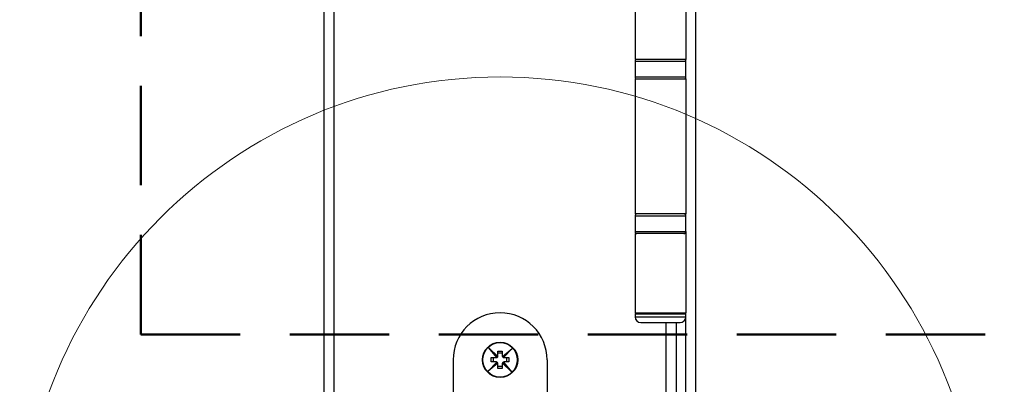
# Model space of a CAD drawing. Units: millimetres. Extents: x 16 to 837, y 4 to 585.
# Drawn here: x 389 to 402, y 415 to 419 of the extents above; entities that cross this region are included whole.
import ezdxf

# ---------------------------------------------------------------- set-up
doc = ezdxf.new("R2010")
doc.units = ezdxf.units.MM
doc.linetypes.add('HIDDEN', pattern=[1.905, 1.27, -0.635])
doc.layers.add('SKETCH_-_HIGHLIGHT_AREA', color=161, linetype='HIDDEN', lineweight=50)

msp = doc.modelspace()

# ---------------------------------------------------------------- linework, layer by layer
at = {"color": 7, "linetype": 'Continuous', "lineweight": 25}
for p, q in [((393.2076201, 410.2386773), (393.2076201, 508.701388)), ((393.3326201, 508.701388), (393.3326201, 410.2386773)), ((397.9576201, 508.701388), (397.9576201, 410.2386773)), ((397.1826201, 419.9886773), (397.1826201, 418.9761773)), ((397.8326201, 419.9886773), (397.8326201, 418.9761773)), ((397.8326201, 418.9761773), (397.1826201, 418.9761773)), ((397.8326201, 418.9511773), (397.8326201, 418.9761773)), ((397.1826201, 418.9511773), (397.1826201, 418.7511773)), ((397.1826201, 418.9511773), (397.8326201, 418.9511773)), ((397.8326201, 418.7511773), (397.8326201, 418.9511773)), ((397.1826201, 418.7511773), (397.8326201, 418.7511773)), ((397.1826201, 418.7261773), (397.1826201, 417.0011773)), ((397.1826201, 418.7261773), (397.8326201, 418.7261773)), ((397.8326201, 418.7261773), (397.8326201, 418.7511773)), ((397.8326201, 418.7261773), (397.8326201, 417.0011773)), ((397.8326201, 417.0011773), (397.1826201, 417.0011773)), ((397.1826201, 416.9761773), (397.1826201, 416.7761773)), ((397.1826201, 416.9761773), (397.8326201, 416.9761773)), ((397.8326201, 416.9761773), (397.8326201, 417.0011773)), ((397.8326201, 416.7761773), (397.8326201, 416.9761773)), ((397.1826201, 416.7761773), (397.8326201, 416.7761773)), ((397.1826201, 416.7511773), (397.1826201, 415.7386773)), ((397.8326201, 416.7511773), (397.1826201, 416.7511773)), ((397.8326201, 416.7761773), (397.8326201, 416.7511773)), ((397.8326201, 416.7511773), (397.8326201, 415.7386773)), ((397.1951201, 415.7386773), (397.1826201, 415.7261773)), ((397.1826201, 415.7386773), (397.8326201, 415.7386773)), ((397.1826201, 415.7261773), (397.1826201, 415.6886773)), ((397.1826201, 415.7261773), (397.6317212, 415.7261773)), ((397.1826201, 415.6886773), (397.6317212, 415.6886773)), ((397.6317212, 415.7261773), (397.8326201, 415.7261773)), ((397.6317212, 415.6886773), (397.8326201, 415.6886773)), ((397.8326201, 415.7261773), (397.8201201, 415.7386773)), ((397.8326201, 410.2386773), (397.8326201, 415.7386773)), ((397.8326201, 415.6886773), (397.8326201, 415.7261773)), ((397.2576201, 415.6136773), (397.6030825, 415.6136773)), ((397.5826201, 410.2386773), (397.5826201, 415.6136773)), ((397.6030825, 415.6136773), (397.7576201, 415.6136773)), ((397.7076201, 415.6136773), (397.7076201, 410.2386773)), ((395.3131594, 415.2914014), (395.3717227, 415.2294883)), ((395.4162116, 415.1687791), (395.3131594, 415.2914014)), ((395.3131594, 415.2914014), (395.4286741, 415.1828149)), ((395.3717227, 415.2294883), (395.4204858, 415.1714648)), ((395.4264088, 415.178082), (395.3717227, 415.2294883)), ((395.4301157, 415.2511773), (395.4851157, 415.2511773)), ((395.4301157, 415.1911818), (395.4301157, 415.2511773)), ((395.4851157, 415.2238796), (395.4301157, 415.2238796)), ((395.4851157, 415.2511773), (395.4851157, 415.1911818)), ((395.4877156, 415.1800806), (395.6103442, 415.2831381)), ((395.5484311, 415.2245748), (395.4904022, 415.1758072)), ((395.4970215, 415.1698852), (395.5484311, 415.2245748)), ((395.6103442, 415.2831381), (395.5017555, 415.1676211)), ((395.6103442, 415.2831381), (395.5484311, 415.2245748)), ((394.8576201, 415.1386773), (394.8576201, 410.2386773)), ((395.3048961, 414.9942166), (395.4134888, 415.1097379)), ((395.4275215, 415.0972714), (395.3048961, 414.9942166)), ((395.3451201, 415.1661818), (395.4051157, 415.1661818)), ((395.3451201, 415.1111818), (395.3451201, 415.1661818)), ((395.4051157, 415.1111818), (395.3451201, 415.1111818)), ((395.4182208, 415.1074716), (395.3668092, 415.0527799)), ((395.3668092, 415.0527799), (395.4248369, 415.1015465)), ((395.3724179, 415.1111818), (395.3724179, 415.1661818)), ((395.4301157, 415.0261773), (395.4301157, 415.0861818)), ((395.4851157, 415.0861818), (395.4851157, 415.0261773)), ((395.6020809, 414.9859533), (395.4865572, 415.0945482)), ((395.4888224, 415.0992812), (395.5435176, 415.0478664)), ((395.5435176, 415.0478664), (395.4947465, 415.1058994)), ((395.4990208, 415.1085849), (395.6020809, 414.9859533)), ((395.5101157, 415.1661818), (395.5701201, 415.1661818)), ((395.5701201, 415.1111818), (395.5101157, 415.1111818)), ((395.5428224, 415.1111818), (395.5428224, 415.1661818)), ((395.5701201, 415.1661818), (395.5701201, 415.1111818)), ((396.0576201, 415.1386773), (396.0576201, 410.2386773)), ((395.3048961, 414.9942166), (395.3668092, 415.0527799)), ((395.4851157, 415.0534751), (395.4301157, 415.0534751)), ((395.4851157, 415.0261773), (395.4301157, 415.0261773)), ((395.6020809, 414.9859533), (395.5435176, 415.0478664))]:
    msp.add_line(p, q, dxfattribs=at)
at = {"color": 7, "linetype": 'Continuous', "lineweight": 18}
msp.add_circle((395.4576201, 412.6086773), 6.1426395, dxfattribs=at)
at = {"color": 7, "linetype": 'Continuous', "lineweight": 25}
for radius in [0.225, 0.22]:
    msp.add_circle((395.4576201, 415.1386773), radius, dxfattribs=at)
for centre, radius, start, end in [((397.2076201, 418.9511773), 0.025, 90, 180), ((397.8076201, 418.9511773), 0.025, 0, 90), ((397.2076201, 418.7511773), 0.025, 180, 270), ((397.8076201, 418.7511773), 0.025, 270, 0), ((397.2076201, 416.9761773), 0.025, 90, 180), ((397.8076201, 416.9761773), 0.025, 0, 90), ((397.2076201, 416.7761773), 0.025, 180, 270), ((397.8076201, 416.7761773), 0.025, 270, 0), ((395.4576201, 415.1386773), 0.6, 0, 180), ((397.2576201, 415.6886773), 0.075, 180, 270), ((397.7576201, 415.6886773), 0.075, 270, 0), ((395.4051157, 415.1911818), 0.025, 340.44723494, 0), ((395.5101157, 415.1911818), 0.025, 180, 206.36237407), ((395.4051157, 415.1911818), 0.025, 270, 296.34895517), ((395.4051157, 415.0861818), 0.025, 70.43208046, 90), ((395.4051157, 415.0861818), 0.025, 37.92214006, 58.38547679), ((395.4051157, 415.1911818), 0.025, 307.93766433, 328.39964699), ((395.4051157, 415.0861818), 0.025, 0, 26.33298696), ((395.5101157, 415.0861818), 0.025, 160.4482019, 180), ((395.5101157, 415.0861818), 0.025, 127.93518672, 148.40055112), ((395.5101157, 415.1911818), 0.025, 217.95071087, 238.41472208), ((395.5101157, 415.0861818), 0.025, 90, 116.34640677), ((395.5101157, 415.1911818), 0.025, 250.46335825, 270)]:
    msp.add_arc(centre, radius, start, end, dxfattribs=at)
for points, knots in [([(395.4182208, 415.1074716), (395.4181747, 415.1075003), (395.4180827, 415.1075576), (395.4173552, 415.1079897), (395.416253, 415.1085776), (395.4149065, 415.1092067), (395.4139358, 415.1095704), (395.4134888, 415.1097379)], [0, 0, 0, 0, 0.20464372437, 0.40927660353, 0.61428877958, 0.82240302338, 1, 1, 1, 1]), ([(395.4162116, 415.1687791), (395.4167143, 415.1690409), (395.4177202, 415.1695648), (395.4189967, 415.1703769), (395.4199256, 415.1710333), (395.420414, 415.1714086), (395.4204649, 415.1714484), (395.4204858, 415.1714648)], [0, 0, 0, 0, 0.2149608752, 0.4301006712, 0.6416937289, 0.8532182018, 1, 1, 1, 1]), ([(395.4275215, 415.0972714), (395.4272598, 415.0977743), (395.4267362, 415.0987803), (395.4259243, 415.1000572), (395.4252681, 415.1009863), (395.424893, 415.1014747), (395.4248532, 415.1015256), (395.4248369, 415.1015465)], [0, 0, 0, 0, 0.2149732857, 0.4301259446, 0.6417211354, 0.8532394565, 1, 1, 1, 1]), ([(395.4264088, 415.178082), (395.4264375, 415.178128), (395.4264948, 415.1782201), (395.4269266, 415.1789476), (395.4275143, 415.18005), (395.4281432, 415.1813967), (395.4285067, 415.1823677), (395.4286741, 415.1828149)], [0, 0, 0, 0, 0.2046257366, 0.4092405286, 0.6142376067, 0.8223464037, 1, 1, 1, 1]), ([(395.4888224, 415.0992812), (395.4887938, 415.0992352), (395.4887365, 415.0991431), (395.4883046, 415.0984156), (395.487717, 415.0973132), (395.4870881, 415.0959664), (395.4867246, 415.0949954), (395.4865572, 415.0945482)], [0, 0, 0, 0, 0.2046245883, 0.4092382257, 0.61423434, 0.8223427894, 1, 1, 1, 1]), ([(395.4877156, 415.1800806), (395.4879776, 415.179578), (395.4885016, 415.1785724), (395.489314, 415.177296), (395.4899706, 415.1763673), (395.4903461, 415.175879), (395.4903859, 415.175828), (395.4904022, 415.1758072)], [0, 0, 0, 0, 0.2149504628, 0.4300794669, 0.6416707402, 0.8532003807, 1, 1, 1, 1]), ([(395.4990208, 415.1085849), (395.4985181, 415.1083231), (395.4975122, 415.1077993), (395.4962356, 415.1069872), (395.4953067, 415.1063308), (395.4948183, 415.1059556), (395.4947673, 415.1059157), (395.4947465, 415.1058994)], [0, 0, 0, 0, 0.2149628543, 0.4301047017, 0.641698099, 0.8532215904, 1, 1, 1, 1]), ([(395.4970215, 415.1698852), (395.4970676, 415.1698566), (395.4971596, 415.1697993), (395.4978873, 415.1693676), (395.4989898, 415.1687803), (395.5003368, 415.1681517), (395.5013081, 415.1677884), (395.5017555, 415.1676211)], [0, 0, 0, 0, 0.20460658185, 0.40920211311, 0.61418311515, 0.82228611302, 1, 1, 1, 1])]:
    msp.add_open_spline(points, degree=3, knots=knots, dxfattribs=at)
at = {"layer": 'SKETCH_-_HIGHLIGHT_AREA'}
for q in [(390.8647138, 515.8339759), (405.2992675, 415.4635126)]:
    msp.add_line((390.8647138, 415.4635126), q, dxfattribs=at)

doc.saveas('drawing.dxf')
